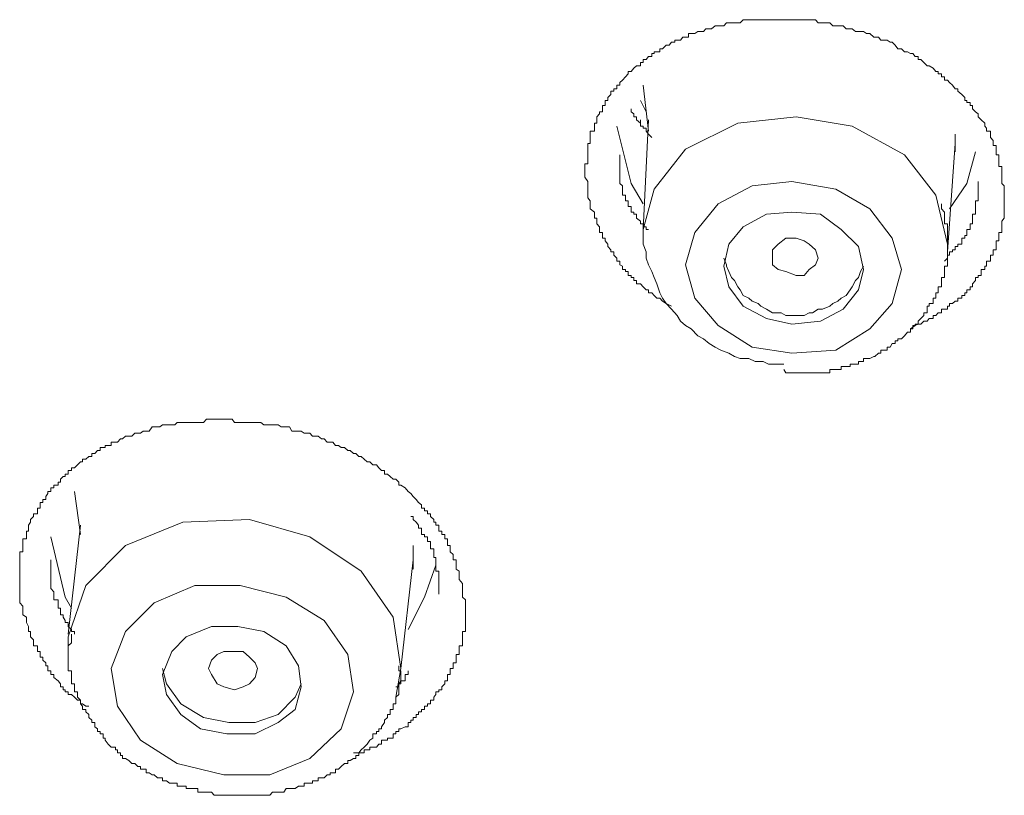
# Model space of a CAD drawing. Units: inches. Extents: x -282 to 723, y -663 to 52.
# Drawn here: x -6 to 2, y -76 to -70 of the extents above; entities that cross this region are included whole.
import ezdxf

# ---------------------------------------------------------------- set-up
doc = ezdxf.new("R2010")
doc.units = ezdxf.units.IN
doc.header["$MEASUREMENT"] = 0
doc.layers.add('图层 1', color=7, linetype='Continuous')

msp = doc.modelspace()

# ---------------------------------------------------------------- linework, layer by layer
at = {"layer": '图层 1', "color": 7, "lineweight": 9}
for points in [[(-0.257, -72.1856), (-0.3028, -72.1647), (-0.3319, -72.1439), (-0.3527, -72.1189), (-0.3777, -72.1189), (-0.3985, -72.0981), (-0.4194, -72.0773), (-0.4444, -72.0773), (-0.4444, -72.0523), (-0.4652, -72.0523), (-0.4902, -72.0273), (-0.511, -72.0023), (-0.5443, -72.0023), (-0.5443, -71.9773), (-0.5651, -71.9773), (-0.5651, -71.9523), (-0.5859, -71.9523), (-0.5859, -71.9357), (-0.6109, -71.9357), (-0.6109, -71.9024), (-0.6318, -71.9024), (-0.6318, -71.8857), (-0.6567, -71.8857), (-0.6567, -71.8607), (-0.6776, -71.8482), (-0.6776, -71.8191), (-0.7025, -71.8191), (-0.7025, -71.7941), (-0.7275, -71.7691), (-0.7275, -71.7441), (-0.7525, -71.7441), (-0.7525, -71.7275), (-0.7775, -71.6983), (-0.7775, -71.6817), (-0.7983, -71.6525), (-0.7983, -71.6317), (-0.8191, -71.6317), (-0.8191, -71.6109), (-0.8191, -71.5859), (-0.8441, -71.5859), (-0.8441, -71.5609), (-0.8441, -71.5401), (-0.865, -71.5151), (-0.865, -71.4943), (-0.865, -71.4693), (-0.8858, -71.4693), (-0.8858, -71.436), (-0.8858, -71.4193), (-0.9191, -71.3943), (-0.9191, -71.3735), (-0.9191, -71.3527), (-0.9191, -71.3277), (-0.9399, -71.3027), (-0.9399, -71.2819), (-0.9399, -71.2527), (-0.9399, -71.2319), (-0.9399, -71.2069), (-0.9399, -71.1861), (-0.9399, -71.1694), (-0.9649, -71.1361), (-0.9649, -71.1195), (-0.9649, -71.0945), (-0.9649, -71.0736), (-0.9649, -71.0487), (-0.9649, -71.0278), (-0.9399, -71.0278), (-0.9399, -71.0029), (-0.9399, -70.9779), (-0.9399, -70.9529), (-0.9399, -70.9279), (-0.9399, -70.9071), (-0.9399, -70.8779), (-0.9399, -70.8613), (-0.9191, -70.8613), (-0.9191, -70.8363), (-0.9191, -70.8113), (-0.9191, -70.7863), (-0.9191, -70.7613), (-0.8858, -70.7613), (-0.8858, -70.7363), (-0.8858, -70.7197), (-0.8858, -70.6947), (-0.865, -70.6947), (-0.865, -70.6697), (-0.865, -70.6447), (-0.8441, -70.6197), (-0.8441, -70.6031), (-0.8191, -70.6031), (-0.8191, -70.5781), (-0.8191, -70.5531), (-0.7983, -70.5531), (-0.7983, -70.5281), (-0.7983, -70.5114), (-0.7775, -70.5114), (-0.7775, -70.4865), (-0.7525, -70.4615), (-0.7525, -70.4365), (-0.7275, -70.4365), (-0.7275, -70.4157), (-0.7025, -70.4157), (-0.7025, -70.3865), (-0.6776, -70.3865), (-0.6776, -70.3657), (-0.6567, -70.3449), (-0.6318, -70.3199), (-0.6109, -70.2949), (-0.6109, -70.2741), (-0.5859, -70.2741), (-0.5651, -70.2491), (-0.5443, -70.2283), (-0.511, -70.2283), (-0.511, -70.2033), (-0.4902, -70.2033), (-0.4902, -70.1783), (-0.4652, -70.1783), (-0.4444, -70.1533), (-0.4194, -70.1533), (-0.4194, -70.1283), (-0.3985, -70.1283), (-0.3985, -70.1158), (-0.3777, -70.1158), (-0.3527, -70.1158), (-0.3527, -70.0908), (-0.3319, -70.0908), (-0.3028, -70.0617), (-0.2778, -70.0617), (-0.257, -70.0367), (-0.232, -70.0367), (-0.232, -70.02), (-0.2111, -70.02), (-0.1862, -70.02), (-0.1653, -69.9951), (-0.1445, -69.9951), (-0.1195, -69.9951), (-0.1195, -69.9659), (-0.0987, -69.9659), (-0.0696, -69.9659), (-0.0446, -69.9493), (-0.0237, -69.9493), (0.0012, -69.9493), (0.0221, -69.9284), (0.0471, -69.9284), (0.0679, -69.9284), (0.097, -69.9034), (0.122, -69.9034), (0.1428, -69.9034), (0.1678, -69.9034), (0.1886, -69.8785), (0.2095, -69.8785), (0.2303, -69.8785), (0.2553, -69.8785), (0.3011, -69.8785), (0.3261, -69.8535), (0.3469, -69.8535), (0.3719, -69.8535), (0.3969, -69.8535), (0.4219, -69.8535), (0.4468, -69.8535), (0.4677, -69.8535), (0.4885, -69.8535), (0.5135, -69.8535), (0.5301, -69.8535), (0.5634, -69.8535), (0.5801, -69.8535), (0.6093, -69.8535), (0.6342, -69.8535), (0.6551, -69.8535), (0.6717, -69.8535), (0.6967, -69.8535), (0.7217, -69.8535), (0.755, -69.8535), (0.7758, -69.8535), (0.7966, -69.8535), (0.8216, -69.8535), (0.8383, -69.8535), (0.8633, -69.8535), (0.8883, -69.8535), (0.9133, -69.8535), (0.9341, -69.8785), (0.9549, -69.8785), (0.9716, -69.8785), (1.0049, -69.8785), (1.0299, -69.8785), (1.0548, -69.9034), (1.0798, -69.9034), (1.0965, -69.9034), (1.1215, -69.9034), (1.1381, -69.9034), (1.1631, -69.9284), (1.1964, -69.9284), (1.2131, -69.9284), (1.2381, -69.9493), (1.2631, -69.9493), (1.2797, -69.9493), (1.3047, -69.9493), (1.3297, -69.9659), (1.3547, -69.9659), (1.388, -69.9951), (1.3963, -69.9951), (1.4255, -69.9951), (1.4463, -70.02), (1.4713, -70.02), (1.4963, -70.02), (1.5213, -70.0367), (1.5379, -70.0367), (1.5629, -70.0617), (1.5837, -70.0908), (1.6129, -70.0908), (1.6379, -70.1158), (1.6629, -70.1158), (1.6878, -70.1283), (1.7045, -70.1283), (1.7253, -70.1533), (1.7503, -70.1533), (1.7503, -70.1783), (1.7711, -70.1783), (1.7961, -70.2033), (1.8211, -70.2283), (1.8378, -70.2283), (1.8711, -70.2491), (1.8919, -70.2741), (1.9127, -70.2741), (1.9127, -70.2949), (1.9377, -70.2949), (1.9377, -70.3199), (1.9627, -70.3199), (1.9627, -70.3449), (1.9877, -70.3449), (2.0043, -70.3657), (2.0293, -70.3865), (2.0501, -70.4157), (2.071, -70.4157), (2.071, -70.4365), (2.1043, -70.4615), (2.1293, -70.4865), (2.1293, -70.5114), (2.1459, -70.5114), (2.1459, -70.5281), (2.1709, -70.5281), (2.1709, -70.5531), (2.1917, -70.5531), (2.1917, -70.5781), (2.2167, -70.6031), (2.2375, -70.6197), (2.2375, -70.6447), (2.2625, -70.6697), (2.2917, -70.6947), (2.2917, -70.7197), (2.3042, -70.7363), (2.3042, -70.7613), (2.3375, -70.7613), (2.3375, -70.7863), (2.3375, -70.8113), (2.3583, -70.8363), (2.3583, -70.8613), (2.3583, -70.8779), (2.3833, -70.8779), (2.3833, -70.9071), (2.3833, -70.9279), (2.3833, -70.9529), (2.4041, -70.9529), (2.4041, -70.9779), (2.4041, -71.0029), (2.4041, -71.0278), (2.4041, -71.0487), (2.4291, -71.0487), (2.4291, -71.0736), (2.4291, -71.0945), (2.4291, -71.1195), (2.4291, -71.1361), (2.4291, -71.1694), (2.4291, -71.1861), (2.4499, -71.2069), (2.4499, -71.2319), (2.4499, -71.2527), (2.4499, -71.3027)], [(-0.4902, -70.3865), (-0.4444, -70.7613)], [(-0.5859, -70.5781), (-0.5859, -70.6031), (-0.5651, -70.6197), (-0.5651, -70.6447), (-0.5443, -70.6447), (-0.5443, -70.6697), (-0.511, -70.6947), (-0.511, -70.7197), (-0.4902, -70.7197), (-0.4902, -70.7363), (-0.4652, -70.7363), (-0.4652, -70.7613), (-0.4444, -70.7863), (-0.4194, -70.8113)], [(-0.511, -70.5114), (-0.4652, -70.6031)], [(1.8919, -71.2819), (1.6379, -70.9529), (1.2131, -70.7197), (0.755, -70.6447), (0.2803, -70.6947), (-0.1445, -70.9071), (-0.3985, -71.2319), (-0.4902, -71.5609)], [(-0.4902, -71.3527), (-0.5859, -71.1861), (-0.7025, -70.7197)], [(-0.511, -70.6947), (-0.511, -70.6697)], [(-0.4444, -70.6697), (-0.4902, -71.5609)], [(2.0501, -70.7863), (2.0501, -70.8779)], [(1.9877, -71.7441), (2.0501, -70.8613)], [(2.0501, -70.9279), (2.0501, -70.8779)], [(-0.6776, -70.9529), (-0.6776, -70.9779), (-0.6776, -71.0029), (-0.6776, -71.0278), (-0.6776, -71.0487), (-0.6776, -71.0736), (-0.6776, -71.0945), (-0.6776, -71.1195), (-0.6776, -71.1361), (-0.6776, -71.1694), (-0.6776, -71.1861), (-0.6567, -71.2069), (-0.6567, -71.2319), (-0.6567, -71.2527), (-0.6567, -71.2819), (-0.6318, -71.2819), (-0.6318, -71.3027), (-0.6318, -71.3277), (-0.6109, -71.3277), (-0.6109, -71.3527), (-0.6109, -71.3735), (-0.5859, -71.3735), (-0.5859, -71.3943), (-0.5859, -71.4193), (-0.5651, -71.4193), (-0.5651, -71.436), (-0.5443, -71.436), (-0.5443, -71.4693), (-0.511, -71.4943), (-0.511, -71.5151), (-0.4902, -71.5151), (-0.4902, -71.5401), (-0.4652, -71.5401), (-0.4652, -71.5609), (-0.4444, -71.5609)], [(2.2167, -70.9279), (2.1459, -71.1861), (2.0043, -71.3943)], [(1.6129, -71.8857), (1.5379, -71.6317), (1.3547, -71.3943), (1.0798, -71.2319), (0.7217, -71.1694), (0.3969, -71.2069), (0.122, -71.3527), (-0.0696, -71.5859), (-0.1445, -71.8482), (-0.0696, -72.1189), (0.122, -72.3438), (0.3969, -72.5187), (0.7217, -72.5687), (1.0798, -72.5437), (1.3547, -72.3688), (1.5379, -72.1647), (1.6129, -71.8857), (1.6129, -71.8857)], [(1.9627, -71.8191), (1.9877, -71.7941), (1.9877, -71.7691), (2.0043, -71.7691), (2.0043, -71.7441), (2.0293, -71.7441), (2.0293, -71.7275), (2.0501, -71.7275), (2.0501, -71.6983), (2.071, -71.6983), (2.071, -71.6817), (2.1043, -71.6817), (2.1043, -71.6525), (2.1043, -71.6317), (2.1293, -71.6317), (2.1293, -71.6109), (2.1459, -71.6109), (2.1459, -71.5859), (2.1459, -71.5609), (2.1709, -71.5609), (2.1709, -71.5401), (2.1709, -71.5151), (2.1917, -71.5151), (2.1917, -71.4943), (2.1917, -71.4693), (2.1917, -71.436), (2.2167, -71.436), (2.2167, -71.4193), (2.2167, -71.3943), (2.2167, -71.3735), (2.2167, -71.3527), (2.2167, -71.3277), (2.2375, -71.3277), (2.2375, -71.3027), (2.2375, -71.2819), (2.2375, -71.2527), (2.2375, -71.2319), (2.2375, -71.2069), (2.2375, -71.1861), (2.2375, -71.1694)], [(2.4499, -71.3027), (2.4499, -71.3277), (2.4499, -71.3527), (2.4499, -71.3735), (2.4499, -71.3943), (2.4499, -71.4193), (2.4499, -71.436), (2.4499, -71.4693), (2.4291, -71.4943), (2.4291, -71.5151), (2.4291, -71.5401), (2.4291, -71.5609), (2.4291, -71.5859), (2.4041, -71.5859), (2.4041, -71.6109), (2.4041, -71.6317), (2.4041, -71.6525), (2.3833, -71.6525), (2.3833, -71.6817), (2.3833, -71.6983), (2.3833, -71.7275), (2.3583, -71.7275), (2.3583, -71.7441), (2.3583, -71.7691), (2.3375, -71.7691), (2.3375, -71.7941), (2.3375, -71.8191), (2.3042, -71.8191), (2.3042, -71.8482), (2.3042, -71.8607), (2.2917, -71.8607), (2.2917, -71.8857), (2.2625, -71.8857), (2.2625, -71.9024), (2.2625, -71.9357), (2.2375, -71.9357), (2.2375, -71.9523), (2.2167, -71.9523), (2.2167, -71.9773), (2.1917, -72.0023), (2.1917, -72.0273), (2.1709, -72.0273), (2.1709, -72.0523), (2.1459, -72.0523), (2.1459, -72.0773), (2.1293, -72.0773), (2.1293, -72.0981), (2.1043, -72.0981), (2.1043, -72.1189), (2.071, -72.1189), (2.071, -72.1439), (2.0501, -72.1439), (2.0293, -72.1647), (2.0043, -72.1647), (2.0043, -72.1856), (1.9877, -72.1856), (1.9877, -72.2105), (1.9627, -72.2105), (1.9377, -72.2105), (1.9377, -72.2397), (1.9127, -72.2397), (1.8919, -72.2605), (1.8711, -72.2605), (1.8711, -72.2855), (1.8378, -72.2855), (1.8211, -72.3063), (1.7961, -72.3063), (1.7711, -72.3313), (1.7503, -72.3313), (1.7253, -72.3438), (1.6878, -72.3688)], [(1.9877, -71.7441), (1.9877, -71.6817), (1.8919, -71.2819)], [(0.6551, -72.7019), (0.6717, -72.7269), (0.6967, -72.7269), (0.7217, -72.7269), (0.755, -72.7269), (0.7758, -72.7269), (0.7966, -72.7269), (0.8216, -72.7269), (0.8383, -72.7269), (0.8633, -72.7269), (0.8883, -72.7269), (0.9133, -72.7269), (0.9341, -72.7269), (0.9549, -72.7269), (0.9716, -72.7269), (1.0049, -72.7269), (1.0299, -72.7269), (1.0299, -72.7019), (1.0548, -72.7019), (1.0798, -72.7019), (1.0965, -72.7019), (1.1215, -72.7019), (1.1215, -72.677), (1.1381, -72.677), (1.1631, -72.677), (1.1964, -72.677), (1.1964, -72.6561), (1.2131, -72.6561), (1.2381, -72.6561), (1.2631, -72.6561), (1.2631, -72.6353), (1.2797, -72.6353), (1.3047, -72.6353), (1.3047, -72.6103), (1.3297, -72.6103), (1.3547, -72.6103), (1.388, -72.5937), (1.3963, -72.5937), (1.4255, -72.5687), (1.4463, -72.5687), (1.4463, -72.5437), (1.4713, -72.5437), (1.4963, -72.5437), (1.4963, -72.5187), (1.5213, -72.5187), (1.5379, -72.4896), (1.5629, -72.4896), (1.5629, -72.4687), (1.5837, -72.4687), (1.5837, -72.4521), (1.6129, -72.4521), (1.6379, -72.4271), (1.6629, -72.3979), (1.6878, -72.3979), (1.6878, -72.3688), (1.7045, -72.3688), (1.7045, -72.3438), (1.7253, -72.3438), (1.7253, -72.3313), (1.7503, -72.3313), (1.7503, -72.3063), (1.7711, -72.2855), (1.7961, -72.2605), (1.7961, -72.2397), (1.8211, -72.2397), (1.8211, -72.2105), (1.8211, -72.1856), (1.8378, -72.1856), (1.8378, -72.1647), (1.8711, -72.1647), (1.8711, -72.1439), (1.8711, -72.1189), (1.8919, -72.1189), (1.8919, -72.0981), (1.8919, -72.0773), (1.9127, -72.0773), (1.9127, -72.0523), (1.9127, -72.0273), (1.9377, -72.0273), (1.9377, -72.0023), (1.9377, -71.9773), (1.9377, -71.9523), (1.9627, -71.9523), (1.9627, -71.9357), (1.9627, -71.9024), (1.9627, -71.8857), (1.9627, -71.8607), (1.9877, -71.8607), (1.9877, -71.8482), (1.9877, -71.8191), (1.9877, -71.7941), (1.9877, -71.7691), (1.9877, -71.7441), (1.9877, -71.7275), (1.9877, -71.6983), (1.9877, -71.6817), (1.9877, -71.6525), (1.9877, -71.6317), (1.9877, -71.6109), (1.9877, -71.5859), (1.9877, -71.5609), (1.9877, -71.5401), (1.9877, -71.5151), (1.9627, -71.5151), (1.9627, -71.4943), (1.9627, -71.4693), (1.9627, -71.436), (1.9627, -71.4193), (1.9377, -71.3943), (1.9377, -71.3527)], [(1.3047, -71.8857), (1.2631, -71.6983), (1.1215, -71.5609), (0.9549, -71.436), (0.7217, -71.4193), (0.5135, -71.436), (0.3261, -71.5401), (0.2095, -71.6817), (0.1678, -71.8607), (0.2095, -72.0273), (0.3261, -72.1856), (0.5135, -72.2855), (0.7217, -72.3313), (0.9549, -72.3063), (1.1381, -72.2105), (1.2631, -72.0523), (1.3047, -71.8857), (1.3047, -71.8857)], [(-0.4902, -71.5609), (-0.4902, -71.6317), (-0.4902, -71.6817), (-0.4652, -71.7441), (-0.4652, -71.7941), (-0.4444, -71.8482), (-0.4194, -71.9024), (-0.3985, -71.9523), (-0.3777, -72.0023), (-0.3527, -72.0773), (-0.3319, -72.1189), (-0.3028, -72.1647), (-0.257, -72.2105), (-0.2111, -72.2605), (-0.1862, -72.3063), (-0.1445, -72.3438), (-0.0987, -72.3688), (-0.0446, -72.4271), (0.0012, -72.4521), (0.0471, -72.4896), (0.097, -72.5187), (0.1428, -72.5437), (0.2095, -72.5687), (0.2553, -72.5937), (0.3011, -72.6103), (0.3719, -72.6103), (0.4219, -72.6353), (0.4885, -72.6353), (0.5301, -72.6561), (0.6093, -72.6561), (0.6551, -72.6561)], [(0.5634, -71.8482), (0.5634, -71.7691), (0.5634, -71.7275), (0.6093, -71.6817), (0.6717, -71.6317), (0.755, -71.6317), (0.8216, -71.6525), (0.8633, -71.6817), (0.9133, -71.7275), (0.9341, -71.7941), (0.9133, -71.8482), (0.8633, -71.8857), (0.8216, -71.9357), (0.755, -71.9357), (0.6717, -71.9024), (0.6093, -71.8857), (0.5634, -71.8482), (0.5634, -71.8482)], [(0.1678, -71.7941), (0.1886, -71.8482), (0.1886, -71.8607), (0.2095, -71.9024), (0.2303, -71.9523), (0.2553, -71.9773), (0.2803, -72.0273), (0.3011, -72.0523), (0.3261, -72.0981), (0.3719, -72.1189), (0.3969, -72.1439), (0.4468, -72.1647), (0.4677, -72.1856), (0.5135, -72.2105), (0.5634, -72.2397), (0.6093, -72.2397), (0.6342, -72.2397), (0.6717, -72.2605), (0.7217, -72.2605), (0.7758, -72.2605), (0.8216, -72.2605), (0.8633, -72.2397), (0.8883, -72.2397), (0.9341, -72.2105), (0.9716, -72.2105), (1.0299, -72.1856), (1.0548, -72.1647), (1.0965, -72.1439), (1.1215, -72.1189), (1.1631, -72.0981), (1.1964, -72.0523), (1.2131, -72.0273), (1.2381, -71.9773), (1.2631, -71.9523), (1.2797, -71.9024), (1.3047, -71.8607)], [(-5.0002, -75.4421), (-5.0252, -75.4421), (-5.0502, -75.4213), (-5.0669, -75.4213), (-5.0669, -75.3922), (-5.0919, -75.3922), (-5.1168, -75.3672), (-5.1418, -75.3464), (-5.1668, -75.3464), (-5.1668, -75.3255), (-5.1918, -75.3255), (-5.1918, -75.3089), (-5.2085, -75.3089), (-5.2085, -75.2839), (-5.2293, -75.2839), (-5.2293, -75.2589), (-5.2501, -75.2339), (-5.2834, -75.2089), (-5.2834, -75.1839), (-5.3084, -75.1839), (-5.3084, -75.1548), (-5.3334, -75.1548), (-5.3334, -75.134), (-5.3334, -75.1131), (-5.3501, -75.1131), (-5.3501, -75.0882), (-5.375, -75.0673), (-5.375, -75.0424), (-5.3959, -75.0424), (-5.3959, -75.0215), (-5.3959, -74.9965), (-5.4167, -74.9965), (-5.4167, -74.9757), (-5.4167, -74.9507), (-5.45, -74.9507), (-5.45, -74.9257), (-5.45, -74.9008), (-5.475, -74.8758), (-5.475, -74.855), (-5.475, -74.8341), (-5.4916, -74.8341), (-5.4916, -74.8175), (-5.4916, -74.7925), (-5.5083, -74.7592), (-5.5083, -74.7425), (-5.5083, -74.7175), (-5.5375, -74.6967), (-5.5375, -74.6676), (-5.5375, -74.6426), (-5.5375, -74.6259), (-5.5624, -74.6009), (-5.5624, -74.5759), (-5.5624, -74.5551), (-5.5624, -74.5301), (-5.5624, -74.5093), (-5.5624, -74.4843), (-5.5624, -74.4593), (-5.5624, -74.4427), (-5.5624, -74.4094), (-5.5624, -74.3885), (-5.5624, -74.3677), (-5.5624, -74.3427), (-5.5624, -74.3261), (-5.5624, -74.2928), (-5.5624, -74.2761), (-5.5624, -74.2511), (-5.5624, -74.2303), (-5.5624, -74.2053), (-5.5624, -74.1845), (-5.5375, -74.1845), (-5.5375, -74.1595), (-5.5375, -74.1345), (-5.5375, -74.1012), (-5.5375, -74.0804), (-5.5083, -74.0804), (-5.5083, -74.0637), (-5.5083, -74.0429), (-5.5083, -74.0179), (-5.4916, -74.0179), (-5.4916, -73.9929), (-5.4916, -73.9679), (-5.475, -73.9429), (-5.475, -73.9221), (-5.45, -73.8971), (-5.45, -73.8763), (-5.4167, -73.8763), (-5.4167, -73.8513), (-5.4167, -73.8305), (-5.3959, -73.8305), (-5.3959, -73.8014), (-5.3959, -73.7847), (-5.375, -73.7847), (-5.375, -73.7597), (-5.3501, -73.7597), (-5.3501, -73.7347), (-5.3334, -73.7097), (-5.3334, -73.6931), (-5.3084, -73.6931), (-5.3084, -73.6639), (-5.2834, -73.6639), (-5.2834, -73.6431), (-5.2501, -73.6431), (-5.2501, -73.6181), (-5.2293, -73.6181), (-5.2293, -73.5931), (-5.2085, -73.5723), (-5.1918, -73.5723), (-5.1918, -73.5515), (-5.1668, -73.5515), (-5.1668, -73.5223), (-5.1418, -73.5223), (-5.1418, -73.5015), (-5.1168, -73.5015), (-5.0919, -73.4765), (-5.0669, -73.4515), (-5.0502, -73.4515), (-5.0502, -73.4307), (-5.0252, -73.4307), (-5.0002, -73.4099), (-4.9753, -73.4099), (-4.9753, -73.3849), (-4.9503, -73.3849), (-4.9294, -73.3599), (-4.9086, -73.3599), (-4.9086, -73.3349), (-4.8836, -73.3349), (-4.867, -73.3349), (-4.867, -73.3183), (-4.842, -73.3183), (-4.817, -73.3183), (-4.817, -73.2933), (-4.7837, -73.2933), (-4.767, -73.2933), (-4.742, -73.2641), (-4.7254, -73.2641), (-4.7004, -73.2433), (-4.6754, -73.2433), (-4.6504, -73.2433), (-4.6254, -73.2183), (-4.6005, -73.2183), (-4.5796, -73.2183), (-4.5588, -73.2017), (-4.5338, -73.2017), (-4.5088, -73.2017), (-4.4838, -73.1684), (-4.4672, -73.1684), (-4.4422, -73.1684), (-4.4214, -73.1684), (-4.4006, -73.1517), (-4.3672, -73.1517), (-4.3423, -73.1517), (-4.3256, -73.1517), (-4.3006, -73.1517), (-4.2798, -73.1309), (-4.2506, -73.1309), (-4.234, -73.1309), (-4.1757, -73.1309), (-4.159, -73.1309), (-4.1382, -73.1309), (-4.1132, -73.1309), (-4.0924, -73.1309), (-4.0674, -73.1309), (-4.0424, -73.1059), (-4.0258, -73.1059), (-4.0008, -73.1059), (-3.98, -73.1059), (-3.955, -73.1059), (-3.9341, -73.1059), (-3.9008, -73.1059), (-3.8758, -73.1059), (-3.8592, -73.1059), (-3.8342, -73.1059), (-3.8134, -73.1309), (-3.7884, -73.1309), (-3.7676, -73.1309), (-3.7134, -73.1309), (-3.6926, -73.1309), (-3.6676, -73.1309), (-3.6468, -73.1309), (-3.626, -73.1309), (-3.601, -73.1309), (-3.576, -73.1517), (-3.5552, -73.1517), (-3.526, -73.1517), (-3.5052, -73.1517), (-3.4802, -73.1517), (-3.4594, -73.1517), (-3.4344, -73.1684), (-3.4136, -73.1684), (-3.3928, -73.1684), (-3.3678, -73.1684), (-3.347, -73.2017), (-3.322, -73.2017), (-3.2928, -73.2017), (-3.272, -73.2017), (-3.247, -73.2183), (-3.2262, -73.2183), (-3.2012, -73.2183), (-3.1804, -73.2433), (-3.1554, -73.2433), (-3.1346, -73.2433), (-3.1054, -73.2641), (-3.0846, -73.2641), (-3.0596, -73.2933), (-3.0346, -73.2933), (-3.0138, -73.2933), (-2.993, -73.3183), (-2.968, -73.3183), (-2.9472, -73.3349), (-2.918, -73.3349), (-2.893, -73.3599), (-2.8722, -73.3599), (-2.8472, -73.3849), (-2.8264, -73.3849), (-2.8014, -73.4099), (-2.7848, -73.4099), (-2.7598, -73.4307), (-2.7348, -73.4515), (-2.714, -73.4515), (-2.689, -73.4765), (-2.6598, -73.4765), (-2.639, -73.5015), (-2.6182, -73.5223), (-2.5932, -73.5223), (-2.5932, -73.5515), (-2.5682, -73.5515), (-2.5474, -73.5723), (-2.5224, -73.5931), (-2.5016, -73.5931), (-2.4766, -73.6181), (-2.4766, -73.6431), (-2.4599, -73.6431), (-2.4266, -73.6639), (-2.4016, -73.6931), (-2.3808, -73.7097), (-2.36, -73.7347), (-2.335, -73.7597), (-2.3183, -73.7847), (-2.2934, -73.8014), (-2.2934, -73.8305), (-2.2684, -73.8305), (-2.2684, -73.8513), (-2.2434, -73.8513), (-2.2434, -73.8763), (-2.2184, -73.8763), (-2.2184, -73.8971), (-2.1934, -73.9221), (-2.1934, -73.9429), (-2.1768, -73.9429), (-2.1768, -73.9679), (-2.1518, -73.9679), (-2.1518, -73.9929), (-2.1518, -74.0179), (-2.1268, -74.0179), (-2.1268, -74.0429), (-2.1018, -74.0429), (-2.1018, -74.0637), (-2.1018, -74.0804), (-2.081, -74.0804), (-2.081, -74.1012), (-2.081, -74.1345), (-2.0602, -74.1345), (-2.0602, -74.1595), (-2.0602, -74.1845), (-2.0352, -74.2053), (-2.0352, -74.2303), (-2.0352, -74.2511), (-2.0102, -74.2511), (-2.0102, -74.2761), (-2.0102, -74.2928), (-2.0102, -74.3261), (-1.9852, -74.3427), (-1.9852, -74.3677), (-1.9852, -74.3885), (-1.9852, -74.4094), (-1.9602, -74.4427), (-1.9602, -74.4593), (-1.9602, -74.4843), (-1.9602, -74.5093), (-1.9602, -74.5301), (-1.9602, -74.5551), (-1.9352, -74.5759), (-1.9352, -74.6009), (-1.9352, -74.6676)], [(-5.1168, -73.6931), (-5.0669, -74.0429)], [(-2.5224, -74.7175), (-2.7848, -74.3427), (-3.2012, -74.0637), (-3.6926, -73.9221), (-4.234, -73.9429), (-4.7004, -74.1345), (-5.0252, -74.4593), (-5.1668, -74.8758), (-5.1668, -74.9757)], [(-2.1518, -74.5301), (-2.1518, -74.5093), (-2.1518, -74.4843), (-2.1518, -74.4593), (-2.1518, -74.4427), (-2.1518, -74.4094), (-2.1518, -74.3885), (-2.1518, -74.3677), (-2.1518, -74.3427), (-2.1768, -74.3427), (-2.1768, -74.3261), (-2.1768, -74.2928), (-2.1768, -74.2761), (-2.1768, -74.2511), (-2.1768, -74.2303), (-2.1934, -74.2303), (-2.1934, -74.2053), (-2.1934, -74.1845), (-2.1934, -74.1595), (-2.2184, -74.1595), (-2.2184, -74.1345), (-2.2184, -74.1012), (-2.2434, -74.1012), (-2.2434, -74.0804), (-2.2434, -74.0637), (-2.2684, -74.0637), (-2.2684, -74.0429), (-2.2934, -74.0429), (-2.2934, -74.0179), (-2.2934, -73.9929), (-2.3183, -73.9929), (-2.3183, -73.9679), (-2.335, -73.9429), (-2.36, -73.9221), (-2.36, -73.8971), (-2.3808, -73.8971)], [(-5.0669, -73.9679), (-5.1668, -74.855)], [(-5.1418, -74.6426), (-5.1918, -74.5551), (-5.3084, -74.0637)], [(-2.36, -74.1345), (-2.36, -74.2928)], [(-5.3084, -74.2511), (-5.3084, -74.2761), (-5.3084, -74.2928), (-5.3084, -74.3261), (-5.3084, -74.3427), (-5.3084, -74.3677), (-5.3084, -74.3885), (-5.3084, -74.4094), (-5.3084, -74.4427), (-5.3084, -74.4593), (-5.3084, -74.4843), (-5.2834, -74.5093), (-5.2834, -74.5301), (-5.2834, -74.5551), (-5.2834, -74.5759), (-5.2501, -74.5759), (-5.2501, -74.6009), (-5.2501, -74.6259), (-5.2501, -74.6426), (-5.2293, -74.6426), (-5.2293, -74.6676), (-5.2293, -74.6967), (-5.2085, -74.6967), (-5.2085, -74.7175), (-5.1918, -74.7425), (-5.1918, -74.7592), (-5.1668, -74.7592), (-5.1668, -74.7925), (-5.1418, -74.8175), (-5.1418, -74.8341), (-5.1168, -74.8341), (-5.1168, -74.855)], [(-2.4599, -75.134), (-2.36, -74.2511)], [(-2.1768, -74.2928), (-2.2684, -74.5551), (-2.4016, -74.8175)], [(-2.36, -74.3261), (-2.36, -74.2928)], [(-2.8472, -75.3255), (-2.893, -75.0215), (-3.0846, -74.7425), (-3.3928, -74.5551), (-3.7676, -74.4593), (-4.1382, -74.4593), (-4.4672, -74.6009), (-4.7004, -74.8341), (-4.817, -75.134), (-4.767, -75.4421), (-4.5796, -75.717), (-4.2798, -75.9086), (-3.9008, -76.0002), (-3.526, -76.0002), (-3.2012, -75.8669), (-2.9472, -75.6254), (-2.8472, -75.3255), (-2.8472, -75.3255)], [(-1.9352, -74.6676), (-1.9352, -74.6967), (-1.9352, -74.7175), (-1.9352, -74.7425), (-1.9352, -74.7592), (-1.9352, -74.7925), (-1.9352, -74.8175), (-1.9352, -74.8341), (-1.9602, -74.8341), (-1.9602, -74.855), (-1.9602, -74.8758), (-1.9602, -74.9008), (-1.9602, -74.9257), (-1.9602, -74.9507), (-1.9852, -74.9507), (-1.9852, -74.9757), (-1.9852, -74.9965), (-1.9852, -75.0215), (-2.0102, -75.0215), (-2.0102, -75.0424), (-2.0102, -75.0673), (-2.0102, -75.0882), (-2.0352, -75.0882), (-2.0352, -75.1131), (-2.0352, -75.134), (-2.0602, -75.134), (-2.0602, -75.1548), (-2.0602, -75.1839), (-2.081, -75.1839), (-2.081, -75.2089), (-2.081, -75.2339), (-2.1018, -75.2339), (-2.1018, -75.2589), (-2.1268, -75.2839), (-2.1268, -75.3089), (-2.1518, -75.3089), (-2.1518, -75.3255), (-2.1768, -75.3255), (-2.1768, -75.3464), (-2.1934, -75.3672), (-2.1934, -75.3922), (-2.2184, -75.3922), (-2.2184, -75.4213), (-2.2434, -75.4213), (-2.2434, -75.4421), (-2.2684, -75.4421), (-2.2684, -75.4671), (-2.2934, -75.4671), (-2.2934, -75.4879), (-2.3183, -75.4879), (-2.3183, -75.5088), (-2.335, -75.5088), (-2.335, -75.5338), (-2.36, -75.5338), (-2.36, -75.5546), (-2.3808, -75.5546), (-2.3808, -75.5754), (-2.4016, -75.5754), (-2.4016, -75.6087), (-2.4266, -75.6087), (-2.4599, -75.6254), (-2.4766, -75.6254), (-2.4766, -75.6462), (-2.5016, -75.6462), (-2.5016, -75.667), (-2.5224, -75.667), (-2.5224, -75.7003), (-2.5474, -75.7003), (-2.5682, -75.7003), (-2.5682, -75.717), (-2.5932, -75.717), (-2.6182, -75.717), (-2.6182, -75.7503), (-2.639, -75.7503), (-2.6598, -75.7753), (-2.689, -75.7753), (-2.714, -75.7753), (-2.714, -75.7961), (-2.7348, -75.7961), (-2.7598, -75.7961), (-2.7598, -75.8211), (-2.7848, -75.8211), (-2.8014, -75.8211), (-2.8264, -75.8211), (-2.8472, -75.8211)], [(-2.5016, -75.3672), (-2.4599, -75.134), (-2.5224, -74.7175)], [(-3.272, -75.2839), (-3.2928, -75.1131), (-3.3928, -74.9507), (-3.576, -74.8341), (-3.7884, -74.7925), (-4.0008, -74.7925), (-4.209, -74.8758), (-4.3256, -74.9965), (-4.4006, -75.1839), (-4.3672, -75.3464), (-4.2506, -75.5088), (-4.0924, -75.6254), (-3.8758, -75.667), (-3.6468, -75.667), (-3.4594, -75.5754), (-3.322, -75.4671), (-3.272, -75.2839), (-3.272, -75.2839)], [(-5.1418, -74.855), (-5.1418, -74.8758), (-5.1418, -74.9008), (-5.1418, -74.9257), (-5.1668, -74.9507), (-5.1668, -74.9757), (-5.1668, -74.9965), (-5.1668, -75.0215), (-5.1668, -75.0424), (-5.1668, -75.0673), (-5.1668, -75.0882), (-5.1668, -75.1131), (-5.1668, -75.134), (-5.1668, -75.1548), (-5.1418, -75.1548), (-5.1418, -75.1839), (-5.1418, -75.2089), (-5.1418, -75.2339), (-5.1418, -75.2589), (-5.1168, -75.2589), (-5.1168, -75.2839), (-5.1168, -75.3089), (-5.1168, -75.3255), (-5.0919, -75.3255), (-5.0919, -75.3464), (-5.0919, -75.3672), (-5.0669, -75.3922), (-5.0669, -75.4213), (-5.0502, -75.4421), (-5.0502, -75.4671), (-5.0252, -75.4671), (-5.0252, -75.4879), (-5.0002, -75.5088), (-5.0002, -75.5338), (-4.9753, -75.5546), (-4.9753, -75.5754), (-4.9503, -75.5754), (-4.9503, -75.6087), (-4.9294, -75.6254), (-4.9294, -75.6462), (-4.9086, -75.6462), (-4.9086, -75.667), (-4.8836, -75.667), (-4.8836, -75.7003), (-4.867, -75.7003), (-4.867, -75.717), (-4.842, -75.7503), (-4.817, -75.7753), (-4.7837, -75.7753), (-4.7837, -75.7961), (-4.767, -75.7961), (-4.767, -75.8211), (-4.742, -75.8211), (-4.742, -75.8419), (-4.7254, -75.8419), (-4.7254, -75.8669), (-4.7004, -75.8669), (-4.6754, -75.8836), (-4.6504, -75.9086), (-4.6254, -75.9086), (-4.6005, -75.9335), (-4.5796, -75.9335), (-4.5796, -75.9544), (-4.5588, -75.9544), (-4.5338, -75.9544), (-4.5338, -75.9835), (-4.5088, -75.9835), (-4.4838, -76.0002), (-4.4672, -76.0002), (-4.4422, -76.0252), (-4.4214, -76.0252), (-4.4006, -76.0252), (-4.4006, -76.0501), (-4.3672, -76.0501), (-4.3423, -76.0668), (-4.3256, -76.0668), (-4.3006, -76.0668), (-4.2798, -76.0668), (-4.2798, -76.0918), (-4.2506, -76.0918), (-4.234, -76.0918), (-4.209, -76.0918), (-4.209, -76.1126), (-4.1757, -76.1126), (-4.159, -76.1126), (-4.1382, -76.1126), (-4.1132, -76.1126), (-4.1132, -76.1418), (-4.0924, -76.1418), (-4.0674, -76.1418), (-4.0424, -76.1418), (-4.0258, -76.1418), (-4.0008, -76.1418), (-3.98, -76.1667), (-3.955, -76.1667), (-3.9341, -76.1667), (-3.9008, -76.1667), (-3.8758, -76.1667), (-3.8592, -76.1667), (-3.8342, -76.1667), (-3.8134, -76.1667), (-3.7884, -76.1667), (-3.7676, -76.1667), (-3.7426, -76.1667), (-3.7134, -76.1667), (-3.6926, -76.1667), (-3.6676, -76.1667), (-3.6468, -76.1667), (-3.626, -76.1667), (-3.601, -76.1667), (-3.576, -76.1667), (-3.5552, -76.1667), (-3.526, -76.1667), (-3.5052, -76.1418), (-3.4802, -76.1418), (-3.4594, -76.1418), (-3.4344, -76.1418), (-3.4136, -76.1418), (-3.3928, -76.1126), (-3.3678, -76.1126), (-3.347, -76.1126), (-3.322, -76.1126), (-3.2928, -76.0918), (-3.272, -76.0918), (-3.247, -76.0918), (-3.247, -76.0668), (-3.2262, -76.0668), (-3.2012, -76.0668), (-3.1804, -76.0668), (-3.1804, -76.0501), (-3.1554, -76.0501), (-3.1346, -76.0501), (-3.1346, -76.0252), (-3.1054, -76.0252), (-3.0846, -76.0252), (-3.0596, -76.0002), (-3.0346, -76.0002), (-3.0346, -75.9835), (-3.0138, -75.9835), (-2.993, -75.9835), (-2.993, -75.9544), (-2.968, -75.9544), (-2.9472, -75.9335), (-2.918, -75.9086), (-2.893, -75.9086), (-2.893, -75.8836), (-2.8722, -75.8836), (-2.8472, -75.8669), (-2.8264, -75.8669), (-2.8264, -75.8419), (-2.8014, -75.8419), (-2.8014, -75.8211), (-2.7848, -75.7961), (-2.7598, -75.7753), (-2.7348, -75.7503), (-2.714, -75.717), (-2.689, -75.7003), (-2.689, -75.667), (-2.6598, -75.667), (-2.6598, -75.6462), (-2.639, -75.6462), (-2.639, -75.6254), (-2.6182, -75.6254), (-2.6182, -75.6087), (-2.5932, -75.5754), (-2.5932, -75.5546), (-2.5682, -75.5338), (-2.5682, -75.5088), (-2.5474, -75.5088), (-2.5474, -75.4879), (-2.5474, -75.4671), (-2.5224, -75.4671), (-2.5224, -75.4421), (-2.5224, -75.4213), (-2.5016, -75.4213), (-2.5016, -75.3922), (-2.5016, -75.3672), (-2.4766, -75.3464), (-2.4766, -75.3255), (-2.4766, -75.3089), (-2.4766, -75.2839), (-2.4766, -75.2589), (-2.4599, -75.2339), (-2.4599, -75.2089), (-2.4599, -75.1839), (-2.4599, -75.1548), (-2.4766, -75.1548), (-2.4766, -75.134), (-2.4766, -75.1131)], [(-4.0008, -75.1839), (-4.0258, -75.134), (-4.0008, -75.0673), (-3.955, -75.0215), (-3.9008, -74.9965), (-3.8134, -74.9965), (-3.7426, -74.9965), (-3.6926, -75.0424), (-3.6468, -75.0882), (-3.626, -75.134), (-3.6468, -75.2089), (-3.6926, -75.2589), (-3.7426, -75.2839), (-3.8134, -75.3089), (-3.9008, -75.2839), (-3.955, -75.2589), (-4.0008, -75.1839), (-4.0008, -75.1839)], [(-4.4006, -75.134), (-4.3672, -75.2589), (-4.2506, -75.4213), (-4.0674, -75.5338), (-3.8592, -75.5754), (-3.6468, -75.5754), (-3.4594, -75.5088), (-3.322, -75.3672), (-3.272, -75.2589)], [(-2.5016, -75.2839), (-2.4766, -75.2839), (-2.4766, -75.2589), (-2.4599, -75.2589), (-2.4599, -75.2339), (-2.4266, -75.2339), (-2.4266, -75.2089), (-2.4266, -75.1839), (-2.4016, -75.1839), (-2.4016, -75.1548)]]:
    msp.add_lwpolyline(points, dxfattribs=at)

doc.saveas('drawing.dxf')
